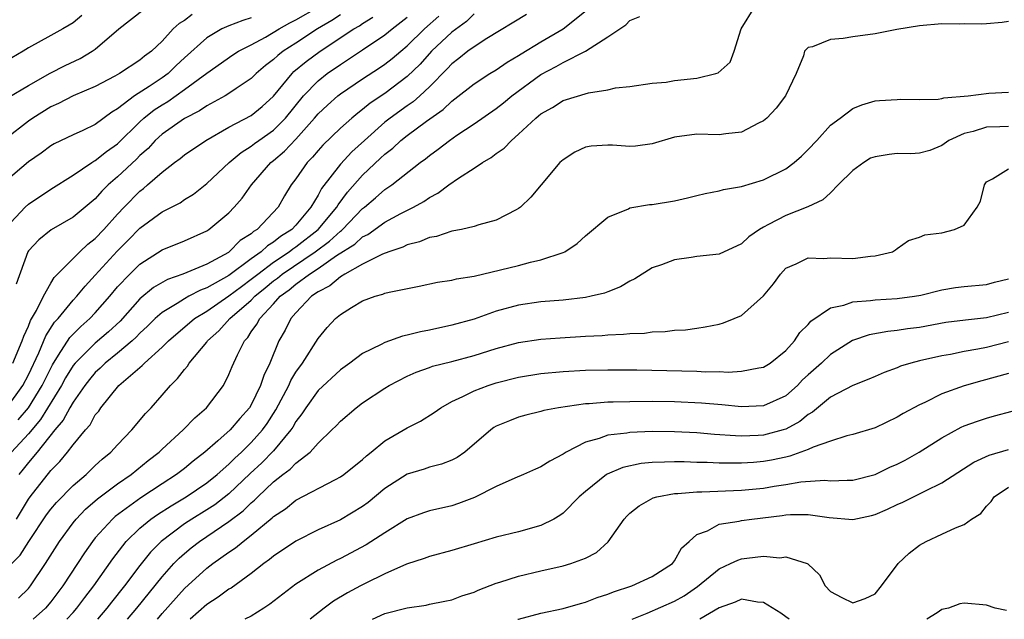
# Model space of a CAD drawing. Units: inches. Extents: x 2502000 to 2505000, y 1494000 to 1497000.
# Drawn here: x 2502060 to 2502149, y 1494000 to 1494054 of the extents above; entities that cross this region are included whole.
import ezdxf

# ---------------------------------------------------------------- set-up
doc = ezdxf.new("R2010")
doc.units = ezdxf.units.IN
doc.header["$MEASUREMENT"] = 0
doc.layers.add('LD25021494_2ft', color=198, linetype='Continuous')

msp = doc.modelspace()

# ---------------------------------------------------------------- linework, layer by layer
at = {"layer": 'LD25021494_2ft'}
for points, elevation in [([(2502059, 1494035.163), (2502060.706, 1494037), (2502061, 1494037.263), (2502063, 1494038.607), (2502065, 1494039.866), (2502066.682, 1494041), (2502066.874, 1494041.126), (2502067, 1494041.18), (2502068.008, 1494041.992), (2502069, 1494042.683), (2502071, 1494044.671), (2502071.358, 1494045), (2502072.272, 1494045.728), (2502073, 1494046.204), (2502073.504, 1494046.496), (2502075, 1494047.566), (2502077, 1494049.045), (2502079.336, 1494050.664), (2502079.861, 1494051), (2502081, 1494051.589), (2502082.275, 1494052.275), (2502083.492, 1494053), (2502084.453, 1494053.547), (2502085, 1494053.806), (2502087, 1494054.963)], 9148), ([(2502059.92, 1494009), (2502061, 1494010.791), (2502061.148, 1494011), (2502063, 1494013.353), (2502063.826, 1494014.174), (2502064.501, 1494015), (2502065, 1494015.665), (2502066.109, 1494017), (2502066.529, 1494017.471), (2502067, 1494018.343), (2502067.302, 1494018.697), (2502067.504, 1494019), (2502069.122, 1494021), (2502071, 1494022.619), (2502071.213, 1494022.787), (2502071.401, 1494023), (2502073, 1494024.426), (2502073.574, 1494025), (2502075.89, 1494027), (2502077, 1494027.675), (2502079, 1494029.039), (2502080.116, 1494029.884), (2502081, 1494030.524), (2502081.576, 1494031), (2502083, 1494032.068), (2502084.397, 1494033), (2502084.727, 1494033.273), (2502085, 1494033.443), (2502087.011, 1494034.989), (2502088.685, 1494037), (2502088.792, 1494037.208), (2502089.644, 1494038.356), (2502091, 1494039.877), (2502092.614, 1494041.386), (2502093, 1494041.768), (2502093.698, 1494042.302), (2502094.43, 1494043), (2502095, 1494043.446), (2502096.722, 1494044.722), (2502098.229, 1494045.771), (2502099, 1494046.526), (2502099.285, 1494046.715), (2502101, 1494048.082), (2502102.428, 1494049), (2502103, 1494049.34), (2502103.977, 1494050.023), (2502105, 1494050.626), (2502105.22, 1494050.78), (2502107, 1494051.853), (2502109, 1494053.007), (2502111.228, 1494054.772)], 9134), ([(2502060.098, 1494001.902), (2502061, 1494002.775), (2502061.187, 1494003), (2502062.528, 1494005), (2502063.784, 1494007), (2502065, 1494008.65), (2502065.284, 1494009), (2502066.123, 1494009.877), (2502067.196, 1494010.804), (2502069, 1494012.165), (2502070.22, 1494013), (2502071.746, 1494014.254), (2502072.723, 1494015), (2502073, 1494015.271), (2502074.893, 1494017), (2502075.919, 1494018.082), (2502076.989, 1494019), (2502078.504, 1494021), (2502079, 1494021.965), (2502079.291, 1494022.709), (2502079.754, 1494023.754), (2502080.384, 1494025), (2502080.688, 1494025.312), (2502081, 1494025.795), (2502081.51, 1494026.49), (2502081.761, 1494027), (2502083, 1494028.316), (2502083.608, 1494029), (2502084.412, 1494029.588), (2502085, 1494030.093), (2502086.215, 1494031), (2502087, 1494031.504), (2502088.657, 1494032.657), (2502090.306, 1494033.694), (2502091, 1494034.339), (2502091.453, 1494034.547), (2502093, 1494035.649), (2502094.429, 1494036.429), (2502095.56, 1494037), (2502096.489, 1494037.511), (2502097, 1494037.883), (2502097.755, 1494038.245), (2502098.732, 1494039), (2502099.615, 1494039.615), (2502101, 1494040.49), (2502101.747, 1494041), (2502102.543, 1494041.457), (2502103, 1494041.817), (2502103.7, 1494042.3), (2502104.356, 1494043), (2502105, 1494043.547), (2502106.55, 1494045), (2502106.803, 1494045.197), (2502107, 1494045.377), (2502108.04, 1494045.961), (2502109, 1494046.584), (2502111.279, 1494047.279), (2502113, 1494047.53), (2502113.715, 1494047.715), (2502115, 1494047.84), (2502117, 1494048.147), (2502118.239, 1494048.239), (2502119, 1494048.386), (2502121, 1494048.593), (2502122.705, 1494049), (2502122.931, 1494049.069), (2502123.995, 1494050.005), (2502124.346, 1494051), (2502124.997, 1494053), (2502126.215, 1494055)], 9130), ([(2502075.697, 1494054.303), (2502075, 1494053.771), (2502074.519, 1494053.481), (2502073.995, 1494053), (2502073, 1494051.92), (2502072.037, 1494051), (2502071.429, 1494050.571), (2502071, 1494050.2), (2502069.185, 1494049), (2502068.758, 1494048.758), (2502067, 1494047.822), (2502065, 1494046.999), (2502063.685, 1494046.315), (2502063, 1494046.02), (2502061.395, 1494045), (2502061, 1494044.726), (2502059, 1494043.178)], 9152), ([(2502065.803, 1494054.197), (2502065, 1494053.545), (2502064.666, 1494053.335), (2502064.08, 1494053), (2502063, 1494052.42), (2502061, 1494051.31), (2502060.513, 1494051), (2502059, 1494050.118)], 9156), ([(2502081, 1494053.998), (2502080.236, 1494053.764), (2502079, 1494053.277), (2502078.369, 1494053), (2502077, 1494052.217), (2502075, 1494050.404), (2502074.272, 1494049.728), (2502073.533, 1494049), (2502073, 1494048.605), (2502071.838, 1494047.837), (2502070.523, 1494047), (2502069, 1494045.822), (2502068.478, 1494045.522), (2502067, 1494044.41), (2502065.881, 1494043.881), (2502065, 1494043.498), (2502063.314, 1494042.686), (2502063, 1494042.498), (2502062.136, 1494041.864), (2502061, 1494041.064), (2502059, 1494039.355)], 9150), ([(2502059.048, 1494019), (2502060.488, 1494021), (2502061, 1494021.947), (2502061.938, 1494023.938), (2502062.551, 1494025.449), (2502063.334, 1494026.666), (2502063.651, 1494027), (2502065, 1494028.642), (2502065.336, 1494029), (2502066.079, 1494029.922), (2502067, 1494030.904), (2502068.956, 1494033.044), (2502069.961, 1494034.039), (2502071, 1494035.131), (2502073, 1494036.576), (2502074.603, 1494037.397), (2502075, 1494037.677), (2502075.818, 1494038.182), (2502077, 1494039.117), (2502079.007, 1494041), (2502080.084, 1494041.917), (2502081, 1494042.474), (2502081.29, 1494042.71), (2502081.685, 1494043), (2502083, 1494043.922), (2502084.069, 1494045), (2502085.69, 1494047), (2502087, 1494048.352), (2502087.828, 1494049), (2502089, 1494049.817), (2502091, 1494051.119), (2502093, 1494052.462), (2502093.651, 1494053), (2502095, 1494054.065)], 9142), ([(2502059.164, 1494046.836), (2502061, 1494047.927), (2502062.958, 1494049.042), (2502064.286, 1494049.713), (2502065.653, 1494050.347), (2502066.73, 1494051), (2502067, 1494051.187), (2502069.099, 1494053), (2502071.296, 1494054.704)], 9154), ([(2502101, 1494054.362), (2502100.319, 1494053.681), (2502099, 1494052.711), (2502097.188, 1494051), (2502096.154, 1494049.846), (2502095, 1494048.72), (2502093, 1494047.216), (2502091.669, 1494046.331), (2502091, 1494045.76), (2502090.556, 1494045.443), (2502090.026, 1494045), (2502089, 1494044.093), (2502087.435, 1494042.565), (2502087, 1494042.077), (2502086.512, 1494041.488), (2502086.014, 1494041), (2502085, 1494039.555), (2502084.577, 1494039), (2502083.978, 1494038.022), (2502083.419, 1494037), (2502081.52, 1494035), (2502081.193, 1494034.807), (2502081, 1494034.621), (2502080.005, 1494033.995), (2502079.031, 1494033), (2502078.944, 1494032.944), (2502077, 1494031.891), (2502074.868, 1494031), (2502073.478, 1494030.522), (2502072.212, 1494029.788), (2502071, 1494028.759), (2502069.223, 1494026.777), (2502068.193, 1494025.808), (2502067, 1494024.792), (2502065.182, 1494023), (2502065, 1494022.772), (2502064.33, 1494021.67), (2502063.974, 1494021), (2502062.074, 1494017.926), (2502061, 1494016.666), (2502059.482, 1494015)], 9138), ([(2502059.508, 1494005), (2502060.252, 1494005.748), (2502061.031, 1494007), (2502062.628, 1494009.372), (2502063, 1494009.874), (2502063.508, 1494010.492), (2502065, 1494012.022), (2502066.168, 1494013), (2502067, 1494013.798), (2502067.628, 1494014.372), (2502068.4, 1494015), (2502069, 1494015.669), (2502070.287, 1494017), (2502071.511, 1494018.489), (2502072.001, 1494019), (2502073, 1494020.129), (2502073.74, 1494021), (2502074.389, 1494021.611), (2502075, 1494022.426), (2502075.271, 1494022.729), (2502075.427, 1494023), (2502077, 1494024.887), (2502077.079, 1494025), (2502078.088, 1494025.912), (2502079.074, 1494027), (2502081, 1494028.661), (2502081.323, 1494029), (2502082.253, 1494029.748), (2502083, 1494030.379), (2502083.359, 1494030.641), (2502083.776, 1494031), (2502086.739, 1494033), (2502088.037, 1494033.963), (2502089, 1494034.858), (2502089.087, 1494034.912), (2502089.182, 1494035), (2502091, 1494036.871), (2502091.175, 1494037), (2502092.162, 1494037.838), (2502093, 1494038.579), (2502093.625, 1494039), (2502096.166, 1494041), (2502096.649, 1494041.351), (2502097, 1494041.647), (2502097.792, 1494042.208), (2502098.794, 1494043), (2502099.463, 1494043.463), (2502101, 1494044.475), (2502103, 1494045.86), (2502103.634, 1494046.366), (2502104.381, 1494047), (2502107, 1494048.926), (2502108.372, 1494049.628), (2502109, 1494049.988), (2502111, 1494051), (2502113, 1494052.285), (2502114.636, 1494053.364), (2502115, 1494053.753), (2502115.89, 1494054.11)], 9132), ([(2502059.595, 1494023), (2502060.44, 1494025), (2502060.579, 1494025.421), (2502061, 1494026.332), (2502061.187, 1494026.813), (2502061.731, 1494027.731), (2502062.342, 1494029), (2502063, 1494030.187), (2502063.31, 1494030.69), (2502065.609, 1494033), (2502066.325, 1494033.675), (2502067, 1494034.175), (2502067.775, 1494035), (2502069, 1494036.375), (2502069.587, 1494037), (2502071, 1494038.448), (2502071.319, 1494038.681), (2502071.695, 1494039), (2502073, 1494040.15), (2502074.106, 1494041), (2502074.624, 1494041.376), (2502075, 1494041.697), (2502076.912, 1494043), (2502079, 1494044.193), (2502081, 1494045.241), (2502081.973, 1494046.027), (2502083, 1494046.969), (2502084.66, 1494049), (2502084.833, 1494049.167), (2502085.926, 1494050.074), (2502087.187, 1494051), (2502090.219, 1494053), (2502090.712, 1494053.288), (2502091, 1494053.5), (2502091.929, 1494054.071)], 9144), ([(2502089, 1494054.282), (2502088.227, 1494053.773), (2502086.944, 1494053), (2502085, 1494051.726), (2502083.863, 1494051), (2502083.374, 1494050.626), (2502083, 1494050.264), (2502082.27, 1494049.73), (2502081.447, 1494049), (2502081, 1494048.55), (2502079.65, 1494047.65), (2502079, 1494047.197), (2502078.67, 1494047), (2502077, 1494046.106), (2502076.344, 1494045.656), (2502075, 1494044.971), (2502073, 1494043.565), (2502072.386, 1494043), (2502071.729, 1494042.271), (2502071, 1494041.629), (2502070.691, 1494041.309), (2502069, 1494039.721), (2502068.162, 1494039), (2502067.575, 1494038.425), (2502067, 1494037.755), (2502065, 1494036.089), (2502063.035, 1494034.965), (2502061.921, 1494034.079), (2502061, 1494033.076), (2502060.951, 1494033), (2502059.903, 1494030.097)], 9146), ([(2502060.086, 1494017.915), (2502060.99, 1494019), (2502062.227, 1494021), (2502063.14, 1494022.86), (2502063.708, 1494023.708), (2502064.705, 1494025.295), (2502065.702, 1494026.298), (2502066.514, 1494027), (2502067, 1494027.518), (2502068.297, 1494029), (2502069, 1494029.841), (2502070.1, 1494031), (2502071, 1494031.886), (2502073, 1494033.173), (2502075, 1494033.991), (2502077, 1494034.869), (2502077.201, 1494035), (2502079, 1494036.507), (2502079.476, 1494037), (2502080.183, 1494037.817), (2502081.011, 1494039), (2502082.761, 1494041), (2502083, 1494041.186), (2502083.98, 1494042.02), (2502085, 1494043.1), (2502086.681, 1494045), (2502087, 1494045.385), (2502087.833, 1494046.167), (2502088.766, 1494047), (2502089, 1494047.184), (2502091, 1494048.529), (2502092.503, 1494049.498), (2502093, 1494049.837), (2502093.657, 1494050.343), (2502094.419, 1494051), (2502095, 1494051.477), (2502096.544, 1494053), (2502097.848, 1494054.151)], 9140), ([(2502105.707, 1494054.293), (2502102.135, 1494052.135), (2502101, 1494051.408), (2502100.447, 1494051), (2502099.65, 1494050.35), (2502099, 1494049.869), (2502098.589, 1494049.411), (2502097, 1494047.808), (2502096.132, 1494047), (2502095.531, 1494046.469), (2502095, 1494046.112), (2502093.476, 1494045), (2502093, 1494044.625), (2502091.157, 1494043), (2502090.024, 1494041.976), (2502089, 1494040.868), (2502087.315, 1494038.685), (2502087, 1494038.074), (2502086.357, 1494037), (2502085, 1494035.397), (2502084.629, 1494035), (2502083.625, 1494034.375), (2502083, 1494033.857), (2502082.461, 1494033.539), (2502081.903, 1494033), (2502081, 1494032.354), (2502079, 1494030.856), (2502077, 1494029.748), (2502076.441, 1494029.559), (2502075.391, 1494029), (2502075, 1494028.78), (2502074.358, 1494028.358), (2502073, 1494027.538), (2502072.384, 1494027), (2502071.688, 1494026.312), (2502071, 1494025.685), (2502070.669, 1494025.331), (2502070.305, 1494025), (2502069, 1494023.897), (2502067.882, 1494023), (2502067.443, 1494022.557), (2502067, 1494022.168), (2502066.468, 1494021.531), (2502066.059, 1494021), (2502065, 1494019.488), (2502064.716, 1494019), (2502064.121, 1494017.88), (2502063.35, 1494017), (2502061.768, 1494015), (2502061, 1494014.082), (2502060.531, 1494013.469), (2502060.12, 1494013)], 9136), ([(2502149, 1494053.679), (2502148.413, 1494053.587), (2502147, 1494053.457), (2502146.559, 1494053.441), (2502145, 1494053.453), (2502144.565, 1494053.435), (2502143, 1494053.452), (2502141, 1494053.293), (2502138.945, 1494052.944), (2502137, 1494052.57), (2502135, 1494052.297), (2502134.136, 1494052.136), (2502133, 1494052.066), (2502131.395, 1494051.396), (2502131, 1494051.34), (2502130.677, 1494051), (2502130.584, 1494050.585), (2502129.908, 1494049), (2502128.956, 1494047), (2502128.116, 1494045.884), (2502127.287, 1494045), (2502127, 1494044.743), (2502126.529, 1494044.529), (2502125, 1494043.723), (2502123.596, 1494043.596), (2502123, 1494043.508), (2502121, 1494043.567), (2502119, 1494043.283), (2502117, 1494042.679), (2502115.511, 1494042.489), (2502115, 1494042.457), (2502113.434, 1494042.566), (2502113, 1494042.579), (2502111.514, 1494042.486), (2502111, 1494042.375), (2502110.054, 1494041.946), (2502109, 1494041.262), (2502108.715, 1494041), (2502107.023, 1494039), (2502106.115, 1494037.885), (2502105.163, 1494037), (2502105, 1494036.878), (2502104.773, 1494036.773), (2502103, 1494035.849), (2502101.418, 1494035.417), (2502101, 1494035.264), (2502099.862, 1494035), (2502099, 1494034.836), (2502097.626, 1494034.374), (2502097, 1494034.281), (2502096.118, 1494033.882), (2502095, 1494033.618), (2502094.595, 1494033.405), (2502093.337, 1494033), (2502092.791, 1494032.791), (2502091, 1494031.88), (2502089.407, 1494031), (2502089, 1494030.758), (2502088.056, 1494029.944), (2502087, 1494029.408), (2502086.422, 1494029), (2502085, 1494027.513), (2502084.553, 1494027), (2502084.043, 1494025.957), (2502083.49, 1494025), (2502082.678, 1494023), (2502082.114, 1494021.886), (2502081.841, 1494021), (2502081, 1494019.26), (2502080.84, 1494019), (2502079.966, 1494018.034), (2502079.12, 1494017), (2502078.009, 1494016.009), (2502076.843, 1494015), (2502075.79, 1494014.211), (2502075, 1494013.549), (2502074.297, 1494013), (2502073, 1494012.17), (2502071.089, 1494010.911), (2502068.774, 1494009.226), (2502068.527, 1494009), (2502067, 1494007.321), (2502066.736, 1494007), (2502066.02, 1494005.98), (2502065.398, 1494005), (2502064.087, 1494003), (2502063, 1494001.576), (2502062.525, 1494001), (2502061.419, 1494000)], 9128), ([(2502064.434, 1494000), (2502065, 1494000.61), (2502065.334, 1494001), (2502066.045, 1494001.956), (2502066.859, 1494003), (2502068.561, 1494005.439), (2502069.778, 1494007), (2502071, 1494008.179), (2502071.984, 1494009), (2502072.577, 1494009.423), (2502073.799, 1494010.201), (2502075.162, 1494011), (2502077, 1494012.244), (2502077.94, 1494013), (2502079, 1494013.929), (2502079.529, 1494014.47), (2502080.118, 1494015), (2502081, 1494015.864), (2502082.009, 1494017), (2502082.416, 1494017.584), (2502083.192, 1494018.808), (2502084.363, 1494021), (2502084.551, 1494021.449), (2502085, 1494022.181), (2502085.595, 1494023), (2502087, 1494025.223), (2502087.814, 1494026.186), (2502088.57, 1494027), (2502089, 1494027.368), (2502089.995, 1494027.995), (2502091, 1494028.603), (2502092.125, 1494029), (2502092.818, 1494029.182), (2502093, 1494029.273), (2502093.382, 1494029.382), (2502096.084, 1494029.916), (2502097.728, 1494030.272), (2502099, 1494030.454), (2502099.43, 1494030.57), (2502101, 1494030.815), (2502103.376, 1494031.376), (2502105, 1494031.779), (2502106.063, 1494032.063), (2502107, 1494032.259), (2502109, 1494032.932), (2502109.14, 1494033), (2502110.262, 1494033.738), (2502111, 1494034.417), (2502113, 1494036.111), (2502114.865, 1494036.865), (2502115, 1494036.936), (2502116.768, 1494037.232), (2502117, 1494037.247), (2502119, 1494037.582), (2502120.175, 1494037.825), (2502121, 1494038.059), (2502121.764, 1494038.236), (2502123, 1494038.466), (2502123.404, 1494038.596), (2502125, 1494038.849), (2502127, 1494039.465), (2502129, 1494040.458), (2502129.748, 1494041), (2502130.409, 1494041.591), (2502131, 1494042.189), (2502131.778, 1494043), (2502133, 1494044.356), (2502133.881, 1494045), (2502135, 1494045.869), (2502135.818, 1494046.182), (2502137, 1494046.545), (2502137.41, 1494046.59), (2502139, 1494046.68), (2502139.289, 1494046.711), (2502141, 1494046.658), (2502142.685, 1494046.685), (2502143, 1494046.758), (2502143.178, 1494046.822), (2502145.367, 1494047), (2502147.222, 1494047.222), (2502149, 1494047.323)], 9126), ([(2502149, 1494044.232), (2502148.206, 1494044.206), (2502147, 1494044.198), (2502145.807, 1494043.807), (2502145, 1494043.627), (2502143.63, 1494043), (2502143, 1494042.549), (2502141.917, 1494042.083), (2502141, 1494041.857), (2502140.221, 1494041.779), (2502139, 1494041.81), (2502138.269, 1494041.731), (2502137, 1494041.525), (2502136.61, 1494041.39), (2502135.991, 1494041), (2502135, 1494040.279), (2502133.694, 1494039), (2502133, 1494038.295), (2502132.328, 1494037.671), (2502130.957, 1494037.043), (2502129, 1494036.267), (2502127.431, 1494035.431), (2502127, 1494035.221), (2502126.621, 1494035), (2502125.666, 1494034.334), (2502125, 1494033.708), (2502123, 1494032.789), (2502121, 1494032.564), (2502120.48, 1494032.48), (2502119, 1494032.286), (2502117.819, 1494031.819), (2502117, 1494031.544), (2502115.426, 1494030.574), (2502115, 1494030.37), (2502114.152, 1494029.848), (2502113, 1494029.414), (2502112.717, 1494029.283), (2502111.524, 1494029), (2502111, 1494028.898), (2502109, 1494028.666), (2502107, 1494028.49), (2502105, 1494028.199), (2502103, 1494027.66), (2502101, 1494026.959), (2502099, 1494026.407), (2502097, 1494025.966), (2502096.189, 1494025.811), (2502095, 1494025.499), (2502094.581, 1494025.419), (2502093, 1494024.854), (2502092.675, 1494024.675), (2502091, 1494023.85), (2502089.844, 1494023), (2502089, 1494022.407), (2502087, 1494020.539), (2502085.886, 1494019), (2502085.543, 1494018.458), (2502085, 1494017.753), (2502084.738, 1494017.261), (2502084.565, 1494017), (2502083, 1494015.134), (2502081.945, 1494014.055), (2502080.905, 1494013.095), (2502079, 1494011.273), (2502077.718, 1494010.282), (2502077, 1494009.819), (2502075.662, 1494009), (2502075, 1494008.565), (2502072.91, 1494007), (2502071.962, 1494006.038), (2502071, 1494004.836), (2502069.606, 1494003), (2502068.449, 1494001.551), (2502068.031, 1494001), (2502067.204, 1494000)], 9124), ([(2502069.89, 1494000), (2502070.713, 1494001), (2502073, 1494003.819), (2502074.054, 1494005), (2502074.514, 1494005.486), (2502075, 1494005.915), (2502075.594, 1494006.406), (2502076.353, 1494007), (2502079, 1494008.777), (2502080.267, 1494009.733), (2502081, 1494010.467), (2502081.3, 1494010.7), (2502081.579, 1494011), (2502083, 1494012.351), (2502083.829, 1494013), (2502084.505, 1494013.494), (2502085, 1494014.016), (2502086.277, 1494015), (2502087, 1494015.82), (2502088.246, 1494017), (2502088.624, 1494017.376), (2502089, 1494017.792), (2502090.422, 1494019), (2502091, 1494019.43), (2502093, 1494020.764), (2502093.39, 1494021), (2502095, 1494021.83), (2502095.801, 1494022.199), (2502097, 1494022.607), (2502097.281, 1494022.719), (2502099, 1494023.15), (2502101, 1494023.676), (2502103, 1494024.309), (2502105, 1494024.853), (2502107, 1494025.148), (2502108.721, 1494025.279), (2502111, 1494025.419), (2502112.509, 1494025.491), (2502113, 1494025.537), (2502114.409, 1494025.591), (2502115, 1494025.673), (2502116.3, 1494025.7), (2502117, 1494025.821), (2502118.173, 1494025.827), (2502119, 1494025.961), (2502120.001, 1494025.999), (2502121, 1494026.131), (2502121.752, 1494026.248), (2502123, 1494026.49), (2502123.395, 1494026.606), (2502124.362, 1494027), (2502125, 1494027.285), (2502127, 1494029.055), (2502127.874, 1494030.125), (2502128.503, 1494031), (2502129, 1494031.525), (2502129.917, 1494031.918), (2502131, 1494032.459), (2502132.399, 1494032.399), (2502133, 1494032.444), (2502135, 1494032.396), (2502136.607, 1494032.607), (2502137, 1494032.626), (2502138.556, 1494033), (2502138.842, 1494033.158), (2502139, 1494033.3), (2502140.001, 1494033.999), (2502141, 1494034.298), (2502141.473, 1494034.527), (2502143, 1494034.683), (2502144.142, 1494035), (2502145, 1494035.381), (2502146.159, 1494037), (2502146.471, 1494037.529), (2502146.832, 1494039), (2502147, 1494039.27), (2502147.536, 1494039.535), (2502149, 1494040.458)], 9122), ([(2502072.571, 1494000), (2502073, 1494000.513), (2502075, 1494002.766), (2502077, 1494004.593), (2502077.538, 1494005), (2502079, 1494006.037), (2502079.583, 1494006.417), (2502080.267, 1494007), (2502081, 1494007.55), (2502082.89, 1494009.11), (2502083, 1494009.228), (2502084.072, 1494009.928), (2502085, 1494010.69), (2502088.56, 1494012.56), (2502089, 1494012.778), (2502089.321, 1494013), (2502091, 1494014.348), (2502091.335, 1494014.665), (2502091.772, 1494015), (2502093, 1494016.012), (2502095, 1494017.188), (2502096.209, 1494017.791), (2502097.43, 1494018.57), (2502098.005, 1494019), (2502099, 1494019.552), (2502100.006, 1494020.007), (2502101, 1494020.523), (2502102.281, 1494021), (2502103, 1494021.22), (2502105, 1494021.728), (2502107, 1494022.062), (2502109, 1494022.25), (2502111, 1494022.356), (2502113, 1494022.4), (2502115.61, 1494022.39), (2502121, 1494022.268), (2502121.778, 1494022.222), (2502123, 1494022.24), (2502123.808, 1494022.192), (2502125, 1494022.263), (2502126.582, 1494022.582), (2502127, 1494022.628), (2502127.598, 1494023), (2502129, 1494024.147), (2502129.767, 1494025), (2502130.256, 1494025.744), (2502131, 1494026.466), (2502131.242, 1494026.758), (2502133, 1494027.97), (2502134.207, 1494028.207), (2502135, 1494028.502), (2502136.608, 1494028.608), (2502137, 1494028.673), (2502139, 1494028.789), (2502140.532, 1494029), (2502141.105, 1494029.105), (2502143, 1494029.578), (2502144.22, 1494029.78), (2502145, 1494029.893), (2502147, 1494030.065), (2502147.735, 1494030.265), (2502149, 1494030.581)], 9120), ([(2502149, 1494027.55), (2502147, 1494027.055), (2502145.13, 1494026.869), (2502143.367, 1494026.633), (2502141, 1494026.213), (2502139.926, 1494026.074), (2502139, 1494025.923), (2502138.15, 1494025.85), (2502136.466, 1494025.534), (2502134.979, 1494025.021), (2502133, 1494023.768), (2502132.192, 1494023), (2502131, 1494021.956), (2502130.502, 1494021.498), (2502130.035, 1494021), (2502129, 1494020.073), (2502127, 1494019.151), (2502125, 1494019.08), (2502123.261, 1494019.261), (2502121.417, 1494019.417), (2502119, 1494019.528), (2502117, 1494019.546), (2502115, 1494019.532), (2502113.484, 1494019.485), (2502113, 1494019.485), (2502111.352, 1494019.352), (2502111, 1494019.344), (2502108.584, 1494019), (2502107.256, 1494018.744), (2502107, 1494018.65), (2502105.666, 1494018.334), (2502105, 1494018.148), (2502104.171, 1494017.829), (2502103, 1494017.338), (2502102.788, 1494017.212), (2502102.503, 1494017), (2502100.179, 1494015), (2502099.478, 1494014.523), (2502099, 1494014.279), (2502098.078, 1494013.922), (2502097, 1494013.647), (2502096.514, 1494013.486), (2502095, 1494013.028), (2502093, 1494011.738), (2502091.505, 1494010.495), (2502091, 1494010.128), (2502089, 1494008.937), (2502087, 1494008.045), (2502085, 1494007.024), (2502083, 1494005.664), (2502082.642, 1494005.358), (2502082.129, 1494005), (2502081, 1494004.109), (2502079.194, 1494002.806), (2502079, 1494002.697), (2502078.026, 1494001.974), (2502077, 1494001.32), (2502075.524, 1494000)], 9118), ([(2502149, 1494024.906), (2502147, 1494024.405), (2502146.244, 1494024.244), (2502145, 1494024.04), (2502143.783, 1494023.783), (2502143, 1494023.652), (2502141, 1494023.197), (2502140.224, 1494023), (2502139.284, 1494022.716), (2502139, 1494022.591), (2502137.834, 1494022.166), (2502137, 1494021.808), (2502136.451, 1494021.549), (2502135, 1494020.992), (2502133, 1494019.942), (2502131.398, 1494018.602), (2502131, 1494018.38), (2502130.25, 1494017.75), (2502129, 1494017.073), (2502128.768, 1494017), (2502127, 1494016.534), (2502126.5, 1494016.501), (2502125, 1494016.449), (2502124.462, 1494016.462), (2502122.595, 1494016.595), (2502121, 1494016.732), (2502119, 1494016.839), (2502117, 1494016.852), (2502115, 1494016.776), (2502114.717, 1494016.717), (2502113, 1494016.525), (2502112.234, 1494016.234), (2502111, 1494015.901), (2502109.265, 1494015), (2502109, 1494014.828), (2502107.802, 1494014.198), (2502107, 1494013.682), (2502106.509, 1494013.491), (2502105.445, 1494013), (2502104.67, 1494012.67), (2502103, 1494011.922), (2502101.051, 1494010.949), (2502099.609, 1494010.391), (2502099, 1494010.2), (2502097, 1494009.727), (2502096.451, 1494009.549), (2502095, 1494009.021), (2502093, 1494007.772), (2502091.323, 1494006.677), (2502089, 1494005.47), (2502088.676, 1494005.324), (2502087, 1494004.423), (2502085, 1494003.15), (2502082.655, 1494001.345), (2502082.141, 1494001), (2502081, 1494000.29), (2502080.416, 1494000)], 9116), ([(2502149, 1494022.067), (2502146.579, 1494021.421), (2502145, 1494020.958), (2502143, 1494020.23), (2502141.475, 1494019.475), (2502141, 1494019.267), (2502139.524, 1494018.476), (2502139, 1494018.141), (2502137, 1494017.193), (2502135, 1494016.593), (2502134.484, 1494016.484), (2502133, 1494016.006), (2502131.456, 1494015.457), (2502131, 1494015.233), (2502129.367, 1494014.633), (2502129, 1494014.569), (2502127.713, 1494014.286), (2502127, 1494014.161), (2502126.079, 1494014.078), (2502125, 1494014.006), (2502123.972, 1494014.028), (2502123, 1494014.012), (2502121.926, 1494014.074), (2502121, 1494014.091), (2502119.856, 1494014.143), (2502119, 1494014.149), (2502118.094, 1494014.094), (2502117, 1494014.091), (2502115.998, 1494014.002), (2502114.356, 1494013.644), (2502112.961, 1494013.039), (2502112.902, 1494013), (2502111, 1494011.489), (2502110.438, 1494011), (2502109, 1494009.541), (2502108.691, 1494009.309), (2502108.166, 1494009), (2502107, 1494008.426), (2502105, 1494007.861), (2502103, 1494007.364), (2502101, 1494006.78), (2502099, 1494006.173), (2502097, 1494005.643), (2502096.533, 1494005.467), (2502094.952, 1494004.952), (2502093, 1494004.079), (2502091.224, 1494003.224), (2502090.794, 1494003), (2502089.628, 1494002.371), (2502088.382, 1494001.618), (2502087.554, 1494001), (2502086.279, 1494000)], 9114), ([(2502091.892, 1494000), (2502093, 1494000.51), (2502095, 1494001.041), (2502096.715, 1494001.284), (2502097, 1494001.356), (2502098.381, 1494001.619), (2502099, 1494001.757), (2502099.907, 1494002.093), (2502101, 1494002.446), (2502101.379, 1494002.621), (2502103, 1494003.236), (2502103.328, 1494003.328), (2502105, 1494003.882), (2502107, 1494004.366), (2502109, 1494004.81), (2502109.677, 1494005), (2502111, 1494005.491), (2502112.007, 1494005.992), (2502113.048, 1494006.952), (2502114.472, 1494009), (2502114.728, 1494009.273), (2502115, 1494009.525), (2502115.821, 1494010.179), (2502117.091, 1494010.909), (2502117.424, 1494011), (2502119, 1494011.297), (2502119.295, 1494011.295), (2502121, 1494011.447), (2502121.439, 1494011.439), (2502125, 1494011.587), (2502127, 1494011.779), (2502127.954, 1494011.953), (2502129, 1494012.106), (2502130.35, 1494012.35), (2502132.491, 1494012.491), (2502133, 1494012.442), (2502134.498, 1494012.499), (2502135, 1494012.481), (2502137, 1494012.999), (2502138.341, 1494013.659), (2502139, 1494013.938), (2502139.7, 1494014.3), (2502140.978, 1494015), (2502143, 1494016.29), (2502144.749, 1494017.251), (2502145, 1494017.357), (2502146.199, 1494017.801), (2502147, 1494018.066), (2502147.742, 1494018.258), (2502149.306, 1494018.695)], 9112), ([(2502104.935, 1494000), (2502105, 1494000.023), (2502107, 1494000.556), (2502109, 1494000.975), (2502110.57, 1494001.43), (2502111, 1494001.526), (2502112.042, 1494001.958), (2502113, 1494002.247), (2502113.523, 1494002.477), (2502115.159, 1494003), (2502117, 1494003.853), (2502118.812, 1494005), (2502119, 1494005.243), (2502119.627, 1494006.373), (2502120.304, 1494007), (2502121, 1494007.609), (2502121.956, 1494007.956), (2502123, 1494008.527), (2502124.816, 1494008.817), (2502125, 1494008.867), (2502125.945, 1494009), (2502128.672, 1494009.328), (2502129, 1494009.381), (2502129.411, 1494009.411), (2502131, 1494009.418), (2502132.871, 1494009.129), (2502135, 1494008.947), (2502136.682, 1494009.319), (2502137, 1494009.409), (2502138.124, 1494009.876), (2502139, 1494010.307), (2502139.487, 1494010.513), (2502140.446, 1494011), (2502141, 1494011.255), (2502141.543, 1494011.543), (2502143, 1494012.242), (2502145.882, 1494014.118), (2502147.25, 1494014.749), (2502149, 1494015.26)], 9110), ([(2502115.198, 1494000), (2502116.554, 1494000.554), (2502119, 1494001.626), (2502119.88, 1494002.119), (2502121.067, 1494002.933), (2502123, 1494004.544), (2502124.033, 1494005), (2502124.678, 1494005.322), (2502125, 1494005.417), (2502125.496, 1494005.496), (2502127, 1494005.663), (2502128.47, 1494005.53), (2502129, 1494005.599), (2502130.911, 1494005), (2502130.975, 1494004.975), (2502132.004, 1494004.004), (2502132.529, 1494003), (2502133, 1494002.509), (2502134.029, 1494001.971), (2502135, 1494001.493), (2502136.12, 1494001.88), (2502137, 1494002.284), (2502137.598, 1494003), (2502139.068, 1494005), (2502140.057, 1494005.944), (2502141, 1494006.656), (2502141.598, 1494007), (2502143, 1494007.629), (2502144.216, 1494008.217), (2502145, 1494008.497), (2502145.676, 1494009), (2502146.488, 1494009.512), (2502147, 1494010.155), (2502147.419, 1494010.58), (2502147.699, 1494011), (2502149, 1494011.865)], 9108), ([(2502129.284, 1494000), (2502129, 1494000.22), (2502128.544, 1494000.544), (2502127, 1494001.522), (2502126.457, 1494001.543), (2502125, 1494001.794), (2502124.459, 1494001.541), (2502123, 1494001.032), (2502121.274, 1494000)], 9106), ([(2502148.791, 1494000.791), (2502147.791, 1494001), (2502147, 1494001.258), (2502145, 1494001.451), (2502144.621, 1494001.38), (2502143.591, 1494001), (2502143, 1494000.868), (2502142.586, 1494000.586), (2502141.646, 1494000)], 9106)]:
    msp.add_lwpolyline(points, dxfattribs=dict(at, elevation=elevation))

doc.saveas('drawing.dxf')
